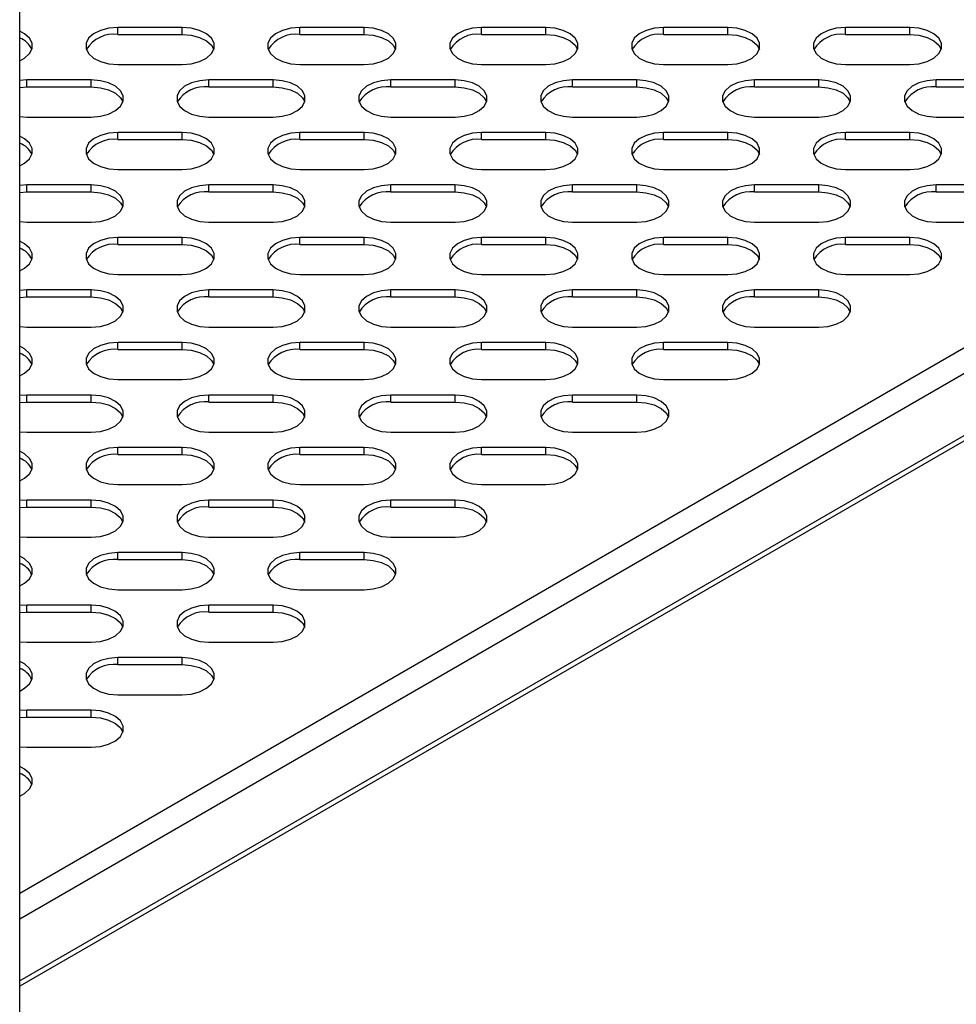
# Model space of a CAD drawing. Units: millimetres. Extents: x 2832 to 13153, y 1303 to 8593.
# Drawn here: x 11677 to 11808, y 3544 to 3682 of the extents above; entities that cross this region are included whole.
import ezdxf

# ---------------------------------------------------------------- set-up
doc = ezdxf.new("R2010")
doc.units = ezdxf.units.MM

msp = doc.modelspace()

# ---------------------------------------------------------------- linework, layer by layer
at = {"color": 7, "linetype": 'Continuous', "lineweight": 25}
for p, q in [((11676.68, 3281.39), (11676.68, 3893.39)), ((11699.43, 3680.89), (11690.43, 3680.89)), ((11690.43, 3679.91), (11690.43, 3680.89)), ((11699.43, 3679.91), (11699.43, 3680.89)), ((11724.88, 3680.89), (11715.88, 3680.89)), ((11715.88, 3679.91), (11715.88, 3680.89)), ((11724.88, 3679.91), (11724.88, 3680.89)), ((11750.34, 3680.89), (11741.34, 3680.89)), ((11741.34, 3679.91), (11741.34, 3680.89)), ((11750.34, 3679.91), (11750.34, 3680.89)), ((11775.79, 3680.89), (11766.79, 3680.89)), ((11766.79, 3679.91), (11766.79, 3680.89)), ((11775.79, 3679.91), (11775.79, 3680.89)), ((11801.25, 3680.89), (11792.25, 3680.89)), ((11792.25, 3679.91), (11792.25, 3680.89)), ((11801.25, 3679.91), (11801.25, 3680.89)), ((11690.43, 3679.91), (11699.43, 3679.91)), ((11715.88, 3679.91), (11724.88, 3679.91)), ((11741.34, 3679.91), (11750.34, 3679.91)), ((11766.79, 3679.91), (11775.79, 3679.91)), ((11792.25, 3679.91), (11801.25, 3679.91)), ((11690.43, 3675.69), (11699.43, 3675.69)), ((11715.88, 3675.69), (11724.88, 3675.69)), ((11741.34, 3675.69), (11750.34, 3675.69)), ((11766.79, 3675.69), (11775.79, 3675.69)), ((11792.25, 3675.69), (11801.25, 3675.69)), ((11677.7, 3673.54), (11676.68, 3673.47)), ((11686.7, 3673.54), (11677.7, 3673.54)), ((11677.7, 3672.56), (11677.7, 3673.54)), ((11686.7, 3672.56), (11686.7, 3673.54)), ((11712.15, 3673.54), (11703.15, 3673.54)), ((11703.15, 3672.56), (11703.15, 3673.54)), ((11712.15, 3672.56), (11712.15, 3673.54)), ((11737.61, 3673.54), (11728.61, 3673.54)), ((11728.61, 3672.56), (11728.61, 3673.54)), ((11737.61, 3672.56), (11737.61, 3673.54)), ((11763.06, 3673.54), (11754.06, 3673.54)), ((11754.06, 3672.56), (11754.06, 3673.54)), ((11763.06, 3672.56), (11763.06, 3673.54)), ((11788.52, 3673.54), (11779.52, 3673.54)), ((11779.52, 3672.56), (11779.52, 3673.54)), ((11788.52, 3672.56), (11788.52, 3673.54)), ((11813.98, 3673.54), (11804.98, 3673.54)), ((11804.98, 3672.56), (11804.98, 3673.54)), ((11676.68, 3672.49), (11677.7, 3672.56)), ((11677.7, 3672.56), (11686.7, 3672.56)), ((11703.15, 3672.56), (11712.15, 3672.56)), ((11728.61, 3672.56), (11737.61, 3672.56)), ((11754.06, 3672.56), (11763.06, 3672.56)), ((11779.52, 3672.56), (11788.52, 3672.56)), ((11804.98, 3672.56), (11813.98, 3672.56)), ((11676.68, 3668.41), (11677.7, 3668.34)), ((11677.7, 3668.34), (11686.7, 3668.34)), ((11703.15, 3668.34), (11712.15, 3668.34)), ((11728.61, 3668.34), (11737.61, 3668.34)), ((11754.06, 3668.34), (11763.06, 3668.34)), ((11779.52, 3668.34), (11788.52, 3668.34)), ((11804.98, 3668.34), (11813.98, 3668.34)), ((11884.29, 3666.59), (11676.68, 3546.74)), ((11699.43, 3666.19), (11690.43, 3666.19)), ((11690.43, 3665.21), (11690.43, 3666.19)), ((11699.43, 3665.21), (11699.43, 3666.19)), ((11724.88, 3666.19), (11715.88, 3666.19)), ((11715.88, 3665.21), (11715.88, 3666.19)), ((11724.88, 3665.21), (11724.88, 3666.19)), ((11750.34, 3666.19), (11741.34, 3666.19)), ((11741.34, 3665.21), (11741.34, 3666.19)), ((11750.34, 3665.21), (11750.34, 3666.19)), ((11775.79, 3666.19), (11766.79, 3666.19)), ((11766.79, 3665.21), (11766.79, 3666.19)), ((11775.79, 3665.21), (11775.79, 3666.19)), ((11801.25, 3666.19), (11792.25, 3666.19)), ((11792.25, 3665.21), (11792.25, 3666.19)), ((11801.25, 3665.21), (11801.25, 3666.19)), ((11690.43, 3665.21), (11699.43, 3665.21)), ((11715.88, 3665.21), (11724.88, 3665.21)), ((11741.34, 3665.21), (11750.34, 3665.21)), ((11766.79, 3665.21), (11775.79, 3665.21)), ((11792.25, 3665.21), (11801.25, 3665.21)), ((11690.43, 3661), (11699.43, 3661)), ((11715.88, 3661), (11724.88, 3661)), ((11741.34, 3661), (11750.34, 3661)), ((11766.79, 3661), (11775.79, 3661)), ((11792.25, 3661), (11801.25, 3661)), ((11677.7, 3658.84), (11676.68, 3658.78)), ((11686.7, 3658.84), (11677.7, 3658.84)), ((11677.7, 3657.86), (11677.7, 3658.84)), ((11686.7, 3657.86), (11686.7, 3658.84)), ((11712.15, 3658.84), (11703.15, 3658.84)), ((11703.15, 3657.86), (11703.15, 3658.84)), ((11712.15, 3657.86), (11712.15, 3658.84)), ((11737.61, 3658.84), (11728.61, 3658.84)), ((11728.61, 3657.86), (11728.61, 3658.84)), ((11737.61, 3657.86), (11737.61, 3658.84)), ((11763.06, 3658.84), (11754.06, 3658.84)), ((11754.06, 3657.86), (11754.06, 3658.84)), ((11763.06, 3657.86), (11763.06, 3658.84)), ((11788.52, 3658.84), (11779.52, 3658.84)), ((11779.52, 3657.86), (11779.52, 3658.84)), ((11788.52, 3657.86), (11788.52, 3658.84)), ((11813.98, 3658.84), (11804.98, 3658.84)), ((11804.98, 3657.86), (11804.98, 3658.84)), ((11676.68, 3657.8), (11677.7, 3657.86)), ((11677.7, 3657.86), (11686.7, 3657.86)), ((11703.15, 3657.86), (11712.15, 3657.86)), ((11728.61, 3657.86), (11737.61, 3657.86)), ((11754.06, 3657.86), (11763.06, 3657.86)), ((11779.52, 3657.86), (11788.52, 3657.86)), ((11804.98, 3657.86), (11813.98, 3657.86)), ((11676.68, 3653.72), (11677.7, 3653.65)), ((11677.7, 3653.65), (11686.7, 3653.65)), ((11703.15, 3653.65), (11712.15, 3653.65)), ((11728.61, 3653.65), (11737.61, 3653.65)), ((11754.06, 3653.65), (11763.06, 3653.65)), ((11779.52, 3653.65), (11788.52, 3653.65)), ((11804.98, 3653.65), (11813.98, 3653.65)), ((11699.43, 3651.5), (11690.43, 3651.5)), ((11690.43, 3650.52), (11690.43, 3651.5)), ((11699.43, 3650.52), (11699.43, 3651.5)), ((11724.88, 3651.5), (11715.88, 3651.5)), ((11715.88, 3650.52), (11715.88, 3651.5)), ((11724.88, 3650.52), (11724.88, 3651.5)), ((11750.34, 3651.5), (11741.34, 3651.5)), ((11741.34, 3650.52), (11741.34, 3651.5)), ((11750.34, 3650.52), (11750.34, 3651.5)), ((11775.79, 3651.5), (11766.79, 3651.5)), ((11766.79, 3650.52), (11766.79, 3651.5)), ((11775.79, 3650.52), (11775.79, 3651.5)), ((11801.25, 3651.5), (11792.25, 3651.5)), ((11792.25, 3650.52), (11792.25, 3651.5)), ((11801.25, 3650.52), (11801.25, 3651.5)), ((11690.43, 3650.52), (11699.43, 3650.52)), ((11715.88, 3650.52), (11724.88, 3650.52)), ((11741.34, 3650.52), (11750.34, 3650.52)), ((11766.79, 3650.52), (11775.79, 3650.52)), ((11792.25, 3650.52), (11801.25, 3650.52)), ((11690.43, 3646.3), (11699.43, 3646.3)), ((11715.88, 3646.3), (11724.88, 3646.3)), ((11741.34, 3646.3), (11750.34, 3646.3)), ((11766.79, 3646.3), (11775.79, 3646.3)), ((11792.25, 3646.3), (11801.25, 3646.3)), ((11677.7, 3644.15), (11676.68, 3644.08)), ((11686.7, 3644.15), (11677.7, 3644.15)), ((11677.7, 3643.17), (11677.7, 3644.15)), ((11686.7, 3643.17), (11686.7, 3644.15)), ((11712.15, 3644.15), (11703.15, 3644.15)), ((11703.15, 3643.17), (11703.15, 3644.15)), ((11712.15, 3643.17), (11712.15, 3644.15)), ((11737.61, 3644.15), (11728.61, 3644.15)), ((11728.61, 3643.17), (11728.61, 3644.15)), ((11737.61, 3643.17), (11737.61, 3644.15)), ((11763.06, 3644.15), (11754.06, 3644.15)), ((11754.06, 3643.17), (11754.06, 3644.15)), ((11763.06, 3643.17), (11763.06, 3644.15)), ((11788.52, 3644.15), (11779.52, 3644.15)), ((11779.52, 3643.17), (11779.52, 3644.15)), ((11788.52, 3643.17), (11788.52, 3644.15)), ((11676.68, 3643.1), (11677.7, 3643.17)), ((11677.7, 3643.17), (11686.7, 3643.17)), ((11703.15, 3643.17), (11712.15, 3643.17)), ((11728.61, 3643.17), (11737.61, 3643.17)), ((11754.06, 3643.17), (11763.06, 3643.17)), ((11779.52, 3643.17), (11788.52, 3643.17)), ((11676.68, 3639.02), (11677.7, 3638.95)), ((11677.7, 3638.95), (11686.7, 3638.95)), ((11703.15, 3638.95), (11712.15, 3638.95)), ((11728.61, 3638.95), (11737.61, 3638.95)), ((11754.06, 3638.95), (11763.06, 3638.95)), ((11779.52, 3638.95), (11788.52, 3638.95)), ((11699.43, 3636.8), (11690.43, 3636.8)), ((11690.43, 3635.82), (11690.43, 3636.8)), ((11699.43, 3635.82), (11699.43, 3636.8)), ((11724.88, 3636.8), (11715.88, 3636.8)), ((11715.88, 3635.82), (11715.88, 3636.8)), ((11724.88, 3635.82), (11724.88, 3636.8)), ((11750.34, 3636.8), (11741.34, 3636.8)), ((11741.34, 3635.82), (11741.34, 3636.8)), ((11750.34, 3635.82), (11750.34, 3636.8)), ((11775.79, 3636.8), (11766.79, 3636.8)), ((11766.79, 3635.82), (11766.79, 3636.8)), ((11775.79, 3635.82), (11775.79, 3636.8)), ((11690.43, 3635.82), (11699.43, 3635.82)), ((11715.88, 3635.82), (11724.88, 3635.82)), ((11741.34, 3635.82), (11750.34, 3635.82)), ((11766.79, 3635.82), (11775.79, 3635.82)), ((11690.43, 3631.6), (11699.43, 3631.6)), ((11715.88, 3631.6), (11724.88, 3631.6)), ((11741.34, 3631.6), (11750.34, 3631.6)), ((11766.79, 3631.6), (11775.79, 3631.6)), ((11677.7, 3629.45), (11676.68, 3629.38)), ((11686.7, 3629.45), (11677.7, 3629.45)), ((11677.7, 3628.47), (11677.7, 3629.45)), ((11686.7, 3628.47), (11686.7, 3629.45)), ((11712.15, 3629.45), (11703.15, 3629.45)), ((11703.15, 3628.47), (11703.15, 3629.45)), ((11712.15, 3628.47), (11712.15, 3629.45)), ((11737.61, 3629.45), (11728.61, 3629.45)), ((11728.61, 3628.47), (11728.61, 3629.45)), ((11737.61, 3628.47), (11737.61, 3629.45)), ((11763.06, 3629.45), (11754.06, 3629.45)), ((11754.06, 3628.47), (11754.06, 3629.45)), ((11763.06, 3628.47), (11763.06, 3629.45)), ((11676.68, 3628.41), (11677.7, 3628.47)), ((11677.7, 3628.47), (11686.7, 3628.47)), ((11703.15, 3628.47), (11712.15, 3628.47)), ((11728.61, 3628.47), (11737.61, 3628.47)), ((11754.06, 3628.47), (11763.06, 3628.47)), ((11676.68, 3624.32), (11677.7, 3624.26)), ((11677.7, 3624.26), (11686.7, 3624.26)), ((11703.15, 3624.26), (11712.15, 3624.26)), ((11728.61, 3624.26), (11737.61, 3624.26)), ((11754.06, 3624.26), (11763.06, 3624.26)), ((11699.43, 3622.1), (11690.43, 3622.1)), ((11690.43, 3621.13), (11690.43, 3622.1)), ((11699.43, 3621.13), (11699.43, 3622.1)), ((11724.88, 3622.1), (11715.88, 3622.1)), ((11715.88, 3621.13), (11715.88, 3622.1)), ((11724.88, 3621.13), (11724.88, 3622.1)), ((11750.34, 3622.1), (11741.34, 3622.1)), ((11741.34, 3621.13), (11741.34, 3622.1)), ((11750.34, 3621.13), (11750.34, 3622.1)), ((11690.43, 3621.13), (11699.43, 3621.13)), ((11715.88, 3621.13), (11724.88, 3621.13)), ((11741.34, 3621.13), (11750.34, 3621.13)), ((11690.43, 3616.91), (11699.43, 3616.91)), ((11715.88, 3616.91), (11724.88, 3616.91)), ((11741.34, 3616.91), (11750.34, 3616.91)), ((11677.7, 3614.76), (11676.68, 3614.69)), ((11686.7, 3614.76), (11677.7, 3614.76)), ((11677.7, 3613.78), (11677.7, 3614.76)), ((11686.7, 3613.78), (11686.7, 3614.76)), ((11712.15, 3614.76), (11703.15, 3614.76)), ((11703.15, 3613.78), (11703.15, 3614.76)), ((11712.15, 3613.78), (11712.15, 3614.76)), ((11737.61, 3614.76), (11728.61, 3614.76)), ((11728.61, 3613.78), (11728.61, 3614.76)), ((11737.61, 3613.78), (11737.61, 3614.76)), ((11676.68, 3613.71), (11677.7, 3613.78)), ((11677.7, 3613.78), (11686.7, 3613.78)), ((11703.15, 3613.78), (11712.15, 3613.78)), ((11728.61, 3613.78), (11737.61, 3613.78)), ((11676.68, 3609.63), (11677.7, 3609.56)), ((11677.7, 3609.56), (11686.7, 3609.56)), ((11703.15, 3609.56), (11712.15, 3609.56)), ((11728.61, 3609.56), (11737.61, 3609.56)), ((11699.43, 3607.41), (11690.43, 3607.41)), ((11690.43, 3606.43), (11690.43, 3607.41)), ((11699.43, 3606.43), (11699.43, 3607.41)), ((11724.88, 3607.41), (11715.88, 3607.41)), ((11715.88, 3606.43), (11715.88, 3607.41)), ((11724.88, 3606.43), (11724.88, 3607.41)), ((11690.43, 3606.43), (11699.43, 3606.43)), ((11715.88, 3606.43), (11724.88, 3606.43)), ((11690.43, 3602.21), (11699.43, 3602.21)), ((11715.88, 3602.21), (11724.88, 3602.21)), ((11677.7, 3600.06), (11676.68, 3599.99)), ((11686.7, 3600.06), (11677.7, 3600.06)), ((11677.7, 3599.08), (11677.7, 3600.06)), ((11686.7, 3599.08), (11686.7, 3600.06)), ((11712.15, 3600.06), (11703.15, 3600.06)), ((11703.15, 3599.08), (11703.15, 3600.06)), ((11712.15, 3599.08), (11712.15, 3600.06)), ((11676.68, 3599.01), (11677.7, 3599.08)), ((11677.7, 3599.08), (11686.7, 3599.08)), ((11703.15, 3599.08), (11712.15, 3599.08)), ((11676.68, 3594.93), (11677.7, 3594.87)), ((11677.7, 3594.87), (11686.7, 3594.87)), ((11703.15, 3594.87), (11712.15, 3594.87)), ((11699.43, 3592.71), (11690.43, 3592.71)), ((11690.43, 3591.73), (11690.43, 3592.71)), ((11699.43, 3591.73), (11699.43, 3592.71)), ((11690.43, 3591.73), (11699.43, 3591.73)), ((11690.43, 3587.52), (11699.43, 3587.52)), ((11677.7, 3585.37), (11676.68, 3585.3)), ((11686.7, 3585.37), (11677.7, 3585.37)), ((11677.7, 3584.39), (11677.7, 3585.37)), ((11686.7, 3584.39), (11686.7, 3585.37)), ((11676.68, 3584.32), (11677.7, 3584.39)), ((11677.7, 3584.39), (11686.7, 3584.39)), ((11676.68, 3580.24), (11677.7, 3580.17)), ((11677.7, 3580.17), (11686.7, 3580.17))]:
    msp.add_line(p, q, dxfattribs=at)
at = {"color": 8, "linetype": 'Continuous', "lineweight": 25}
for p, q in [((11884.29, 3679.58), (11676.68, 3559.73)), ((11884.29, 3675.99), (11676.68, 3556.14)), ((11884.29, 3667.33), (11676.68, 3547.48))]:
    msp.add_line(p, q, dxfattribs=at)
at = {"color": 7, "linetype": 'Continuous', "lineweight": 25, "flags": 128}
for points in [[(11690.43, 3680.89), (11689.16, 3680.78), (11687.99, 3680.47), (11687.02, 3679.99), (11686.33, 3679.37), (11685.97, 3678.66), (11685.97, 3677.92), (11686.33, 3677.21), (11687.02, 3676.59), (11687.99, 3676.1), (11689.16, 3675.8), (11690.43, 3675.69)], [(11699.43, 3675.69), (11700.69, 3675.8), (11701.86, 3676.1), (11702.83, 3676.59), (11703.52, 3677.21), (11703.88, 3677.92), (11703.88, 3678.66), (11703.52, 3679.37), (11702.83, 3679.99), (11701.86, 3680.47), (11700.69, 3680.78), (11699.43, 3680.89)], [(11715.88, 3680.89), (11714.61, 3680.78), (11713.45, 3680.47), (11712.48, 3679.99), (11711.79, 3679.37), (11711.43, 3678.66), (11711.43, 3677.92), (11711.79, 3677.21), (11712.48, 3676.59), (11713.45, 3676.1), (11714.61, 3675.8), (11715.88, 3675.69)], [(11724.88, 3675.69), (11726.15, 3675.8), (11727.31, 3676.1), (11728.28, 3676.59), (11728.97, 3677.21), (11729.34, 3677.92), (11729.34, 3678.66), (11728.97, 3679.37), (11728.28, 3679.99), (11727.31, 3680.47), (11726.15, 3680.78), (11724.88, 3680.89)], [(11741.34, 3680.89), (11740.07, 3680.78), (11738.9, 3680.47), (11737.94, 3679.99), (11737.24, 3679.37), (11736.88, 3678.66), (11736.88, 3677.92), (11737.24, 3677.21), (11737.94, 3676.59), (11738.9, 3676.1), (11740.07, 3675.8), (11741.34, 3675.69)], [(11750.34, 3675.69), (11751.6, 3675.8), (11752.77, 3676.1), (11753.74, 3676.59), (11754.43, 3677.21), (11754.79, 3677.92), (11754.79, 3678.66), (11754.43, 3679.37), (11753.74, 3679.99), (11752.77, 3680.47), (11751.6, 3680.78), (11750.34, 3680.89)], [(11766.79, 3680.89), (11765.52, 3680.78), (11764.36, 3680.47), (11763.39, 3679.99), (11762.7, 3679.37), (11762.34, 3678.66), (11762.34, 3677.92), (11762.7, 3677.21), (11763.39, 3676.59), (11764.36, 3676.1), (11765.52, 3675.8), (11766.79, 3675.69)], [(11775.79, 3675.69), (11777.06, 3675.8), (11778.23, 3676.1), (11779.19, 3676.59), (11779.89, 3677.21), (11780.25, 3677.92), (11780.25, 3678.66), (11779.89, 3679.37), (11779.19, 3679.99), (11778.23, 3680.47), (11777.06, 3680.78), (11775.79, 3680.89)], [(11792.25, 3680.89), (11790.98, 3680.78), (11789.82, 3680.47), (11788.85, 3679.99), (11788.16, 3679.37), (11787.79, 3678.66), (11787.79, 3677.92), (11788.16, 3677.21), (11788.85, 3676.59), (11789.82, 3676.1), (11790.98, 3675.8), (11792.25, 3675.69)], [(11801.25, 3675.69), (11802.52, 3675.8), (11803.68, 3676.1), (11804.65, 3676.59), (11805.34, 3677.21), (11805.7, 3677.92), (11805.7, 3678.66), (11805.34, 3679.37), (11804.65, 3679.99), (11803.68, 3680.47), (11802.52, 3680.78), (11801.25, 3680.89)], [(11676.68, 3676.21), (11677.37, 3676.59), (11678.06, 3677.21), (11678.42, 3677.92), (11678.42, 3678.66), (11678.06, 3679.37), (11677.37, 3679.99), (11676.68, 3680.36)], [(11699.43, 3679.91), (11700.69, 3679.8), (11701.86, 3679.49), (11702.83, 3679.01), (11703.52, 3678.39), (11703.84, 3677.8)], [(11724.88, 3679.91), (11726.15, 3679.8), (11727.31, 3679.49), (11728.28, 3679.01), (11728.97, 3678.39), (11729.3, 3677.8)], [(11750.34, 3679.91), (11751.6, 3679.8), (11752.77, 3679.49), (11753.74, 3679.01), (11754.43, 3678.39), (11754.76, 3677.8)], [(11775.79, 3679.91), (11777.06, 3679.8), (11778.23, 3679.49), (11779.19, 3679.01), (11779.89, 3678.39), (11780.21, 3677.8)], [(11801.25, 3679.91), (11802.52, 3679.8), (11803.68, 3679.49), (11804.65, 3679.01), (11805.34, 3678.39), (11805.67, 3677.8)], [(11686.7, 3668.34), (11687.97, 3668.45), (11689.13, 3668.76), (11690.1, 3669.24), (11690.79, 3669.86), (11691.15, 3670.57), (11691.15, 3671.31), (11690.79, 3672.02), (11690.1, 3672.64), (11689.13, 3673.13), (11687.97, 3673.43), (11686.7, 3673.54)], [(11703.15, 3673.54), (11701.89, 3673.43), (11700.72, 3673.13), (11699.75, 3672.64), (11699.06, 3672.02), (11698.7, 3671.31), (11698.7, 3670.57), (11699.06, 3669.86), (11699.75, 3669.24), (11700.72, 3668.76), (11701.89, 3668.45), (11703.15, 3668.34)], [(11712.15, 3668.34), (11713.42, 3668.45), (11714.59, 3668.76), (11715.55, 3669.24), (11716.25, 3669.86), (11716.61, 3670.57), (11716.61, 3671.31), (11716.25, 3672.02), (11715.55, 3672.64), (11714.59, 3673.13), (11713.42, 3673.43), (11712.15, 3673.54)], [(11728.61, 3673.54), (11727.34, 3673.43), (11726.18, 3673.13), (11725.21, 3672.64), (11724.52, 3672.02), (11724.15, 3671.31), (11724.15, 3670.57), (11724.52, 3669.86), (11725.21, 3669.24), (11726.18, 3668.76), (11727.34, 3668.45), (11728.61, 3668.34)], [(11737.61, 3668.34), (11738.88, 3668.45), (11740.04, 3668.76), (11741.01, 3669.24), (11741.7, 3669.86), (11742.06, 3670.57), (11742.06, 3671.31), (11741.7, 3672.02), (11741.01, 3672.64), (11740.04, 3673.13), (11738.88, 3673.43), (11737.61, 3673.54)], [(11754.06, 3673.54), (11752.8, 3673.43), (11751.63, 3673.13), (11750.66, 3672.64), (11749.97, 3672.02), (11749.61, 3671.31), (11749.61, 3670.57), (11749.97, 3669.86), (11750.66, 3669.24), (11751.63, 3668.76), (11752.8, 3668.45), (11754.06, 3668.34)], [(11763.06, 3668.34), (11764.33, 3668.45), (11765.5, 3668.76), (11766.47, 3669.24), (11767.16, 3669.86), (11767.52, 3670.57), (11767.52, 3671.31), (11767.16, 3672.02), (11766.47, 3672.64), (11765.5, 3673.13), (11764.33, 3673.43), (11763.06, 3673.54)], [(11779.52, 3673.54), (11778.25, 3673.43), (11777.09, 3673.13), (11776.12, 3672.64), (11775.43, 3672.02), (11775.07, 3671.31), (11775.07, 3670.57), (11775.43, 3669.86), (11776.12, 3669.24), (11777.09, 3668.76), (11778.25, 3668.45), (11779.52, 3668.34)], [(11788.52, 3668.34), (11789.79, 3668.45), (11790.95, 3668.76), (11791.92, 3669.24), (11792.61, 3669.86), (11792.97, 3670.57), (11792.97, 3671.31), (11792.61, 3672.02), (11791.92, 3672.64), (11790.95, 3673.13), (11789.79, 3673.43), (11788.52, 3673.54)], [(11804.98, 3673.54), (11803.71, 3673.43), (11802.54, 3673.13), (11801.58, 3672.64), (11800.88, 3672.02), (11800.52, 3671.31), (11800.52, 3670.57), (11800.88, 3669.86), (11801.58, 3669.24), (11802.54, 3668.76), (11803.71, 3668.45), (11804.98, 3668.34)], [(11686.7, 3672.56), (11687.97, 3672.45), (11689.13, 3672.15), (11690.1, 3671.66), (11690.79, 3671.04), (11691.12, 3670.45)], [(11712.15, 3672.56), (11713.42, 3672.45), (11714.59, 3672.15), (11715.55, 3671.66), (11716.25, 3671.04), (11716.57, 3670.45)], [(11737.61, 3672.56), (11738.88, 3672.45), (11740.04, 3672.15), (11741.01, 3671.66), (11741.7, 3671.04), (11742.03, 3670.45)], [(11763.06, 3672.56), (11764.33, 3672.45), (11765.5, 3672.15), (11766.47, 3671.66), (11767.16, 3671.04), (11767.48, 3670.45)], [(11788.52, 3672.56), (11789.79, 3672.45), (11790.95, 3672.15), (11791.92, 3671.66), (11792.61, 3671.04), (11792.94, 3670.45)], [(11690.43, 3666.19), (11689.16, 3666.09), (11687.99, 3665.78), (11687.02, 3665.29), (11686.33, 3664.67), (11685.97, 3663.96), (11685.97, 3663.22), (11686.33, 3662.51), (11687.02, 3661.89), (11687.99, 3661.41), (11689.16, 3661.1), (11690.43, 3661)], [(11699.43, 3661), (11700.69, 3661.1), (11701.86, 3661.41), (11702.83, 3661.89), (11703.52, 3662.51), (11703.88, 3663.22), (11703.88, 3663.96), (11703.52, 3664.67), (11702.83, 3665.29), (11701.86, 3665.78), (11700.69, 3666.09), (11699.43, 3666.19)], [(11715.88, 3666.19), (11714.61, 3666.09), (11713.45, 3665.78), (11712.48, 3665.29), (11711.79, 3664.67), (11711.43, 3663.96), (11711.43, 3663.22), (11711.79, 3662.51), (11712.48, 3661.89), (11713.45, 3661.41), (11714.61, 3661.1), (11715.88, 3661)], [(11724.88, 3661), (11726.15, 3661.1), (11727.31, 3661.41), (11728.28, 3661.89), (11728.97, 3662.51), (11729.34, 3663.22), (11729.34, 3663.96), (11728.97, 3664.67), (11728.28, 3665.29), (11727.31, 3665.78), (11726.15, 3666.09), (11724.88, 3666.19)], [(11741.34, 3666.19), (11740.07, 3666.09), (11738.9, 3665.78), (11737.94, 3665.29), (11737.24, 3664.67), (11736.88, 3663.96), (11736.88, 3663.22), (11737.24, 3662.51), (11737.94, 3661.89), (11738.9, 3661.41), (11740.07, 3661.1), (11741.34, 3661)], [(11750.34, 3661), (11751.6, 3661.1), (11752.77, 3661.41), (11753.74, 3661.89), (11754.43, 3662.51), (11754.79, 3663.22), (11754.79, 3663.96), (11754.43, 3664.67), (11753.74, 3665.29), (11752.77, 3665.78), (11751.6, 3666.09), (11750.34, 3666.19)], [(11766.79, 3666.19), (11765.52, 3666.09), (11764.36, 3665.78), (11763.39, 3665.29), (11762.7, 3664.67), (11762.34, 3663.96), (11762.34, 3663.22), (11762.7, 3662.51), (11763.39, 3661.89), (11764.36, 3661.41), (11765.52, 3661.1), (11766.79, 3661)], [(11775.79, 3661), (11777.06, 3661.1), (11778.23, 3661.41), (11779.19, 3661.89), (11779.89, 3662.51), (11780.25, 3663.22), (11780.25, 3663.96), (11779.89, 3664.67), (11779.19, 3665.29), (11778.23, 3665.78), (11777.06, 3666.09), (11775.79, 3666.19)], [(11792.25, 3666.19), (11790.98, 3666.09), (11789.82, 3665.78), (11788.85, 3665.29), (11788.16, 3664.67), (11787.79, 3663.96), (11787.79, 3663.22), (11788.16, 3662.51), (11788.85, 3661.89), (11789.82, 3661.41), (11790.98, 3661.1), (11792.25, 3661)], [(11801.25, 3661), (11802.52, 3661.1), (11803.68, 3661.41), (11804.65, 3661.89), (11805.34, 3662.51), (11805.7, 3663.22), (11805.7, 3663.96), (11805.34, 3664.67), (11804.65, 3665.29), (11803.68, 3665.78), (11802.52, 3666.09), (11801.25, 3666.19)], [(11676.68, 3661.52), (11677.37, 3661.89), (11678.06, 3662.51), (11678.42, 3663.22), (11678.42, 3663.96), (11678.06, 3664.67), (11677.37, 3665.29), (11676.68, 3665.67)], [(11699.43, 3665.21), (11700.69, 3665.11), (11701.86, 3664.8), (11702.83, 3664.31), (11703.52, 3663.69), (11703.84, 3663.1)], [(11724.88, 3665.21), (11726.15, 3665.11), (11727.31, 3664.8), (11728.28, 3664.31), (11728.97, 3663.69), (11729.3, 3663.1)], [(11750.34, 3665.21), (11751.6, 3665.11), (11752.77, 3664.8), (11753.74, 3664.31), (11754.43, 3663.69), (11754.76, 3663.1)], [(11775.79, 3665.21), (11777.06, 3665.11), (11778.23, 3664.8), (11779.19, 3664.31), (11779.89, 3663.69), (11780.21, 3663.1)], [(11801.25, 3665.21), (11802.52, 3665.11), (11803.68, 3664.8), (11804.65, 3664.31), (11805.34, 3663.69), (11805.67, 3663.1)], [(11686.7, 3653.65), (11687.97, 3653.75), (11689.13, 3654.06), (11690.1, 3654.54), (11690.79, 3655.17), (11691.15, 3655.88), (11691.15, 3656.62), (11690.79, 3657.32), (11690.1, 3657.95), (11689.13, 3658.43), (11687.97, 3658.74), (11686.7, 3658.84)], [(11703.15, 3658.84), (11701.89, 3658.74), (11700.72, 3658.43), (11699.75, 3657.95), (11699.06, 3657.32), (11698.7, 3656.62), (11698.7, 3655.88), (11699.06, 3655.17), (11699.75, 3654.54), (11700.72, 3654.06), (11701.89, 3653.75), (11703.15, 3653.65)], [(11712.15, 3653.65), (11713.42, 3653.75), (11714.59, 3654.06), (11715.55, 3654.54), (11716.25, 3655.17), (11716.61, 3655.88), (11716.61, 3656.62), (11716.25, 3657.32), (11715.55, 3657.95), (11714.59, 3658.43), (11713.42, 3658.74), (11712.15, 3658.84)], [(11728.61, 3658.84), (11727.34, 3658.74), (11726.18, 3658.43), (11725.21, 3657.95), (11724.52, 3657.32), (11724.15, 3656.62), (11724.15, 3655.88), (11724.52, 3655.17), (11725.21, 3654.54), (11726.18, 3654.06), (11727.34, 3653.75), (11728.61, 3653.65)], [(11737.61, 3653.65), (11738.88, 3653.75), (11740.04, 3654.06), (11741.01, 3654.54), (11741.7, 3655.17), (11742.06, 3655.88), (11742.06, 3656.62), (11741.7, 3657.32), (11741.01, 3657.95), (11740.04, 3658.43), (11738.88, 3658.74), (11737.61, 3658.84)], [(11754.06, 3658.84), (11752.8, 3658.74), (11751.63, 3658.43), (11750.66, 3657.95), (11749.97, 3657.32), (11749.61, 3656.62), (11749.61, 3655.88), (11749.97, 3655.17), (11750.66, 3654.54), (11751.63, 3654.06), (11752.8, 3653.75), (11754.06, 3653.65)], [(11763.06, 3653.65), (11764.33, 3653.75), (11765.5, 3654.06), (11766.47, 3654.54), (11767.16, 3655.17), (11767.52, 3655.88), (11767.52, 3656.62), (11767.16, 3657.32), (11766.47, 3657.95), (11765.5, 3658.43), (11764.33, 3658.74), (11763.06, 3658.84)], [(11779.52, 3658.84), (11778.25, 3658.74), (11777.09, 3658.43), (11776.12, 3657.95), (11775.43, 3657.32), (11775.07, 3656.62), (11775.07, 3655.88), (11775.43, 3655.17), (11776.12, 3654.54), (11777.09, 3654.06), (11778.25, 3653.75), (11779.52, 3653.65)], [(11788.52, 3653.65), (11789.79, 3653.75), (11790.95, 3654.06), (11791.92, 3654.54), (11792.61, 3655.17), (11792.97, 3655.88), (11792.97, 3656.62), (11792.61, 3657.32), (11791.92, 3657.95), (11790.95, 3658.43), (11789.79, 3658.74), (11788.52, 3658.84)], [(11804.98, 3658.84), (11803.71, 3658.74), (11802.54, 3658.43), (11801.58, 3657.95), (11800.88, 3657.32), (11800.52, 3656.62), (11800.52, 3655.88), (11800.88, 3655.17), (11801.58, 3654.54), (11802.54, 3654.06), (11803.71, 3653.75), (11804.98, 3653.65)], [(11686.7, 3657.86), (11687.97, 3657.76), (11689.13, 3657.45), (11690.1, 3656.97), (11690.79, 3656.34), (11691.12, 3655.76)], [(11712.15, 3657.86), (11713.42, 3657.76), (11714.59, 3657.45), (11715.55, 3656.97), (11716.25, 3656.34), (11716.57, 3655.76)], [(11737.61, 3657.86), (11738.88, 3657.76), (11740.04, 3657.45), (11741.01, 3656.97), (11741.7, 3656.34), (11742.03, 3655.76)], [(11763.06, 3657.86), (11764.33, 3657.76), (11765.5, 3657.45), (11766.47, 3656.97), (11767.16, 3656.34), (11767.48, 3655.76)], [(11788.52, 3657.86), (11789.79, 3657.76), (11790.95, 3657.45), (11791.92, 3656.97), (11792.61, 3656.34), (11792.94, 3655.76)], [(11676.68, 3646.82), (11677.37, 3647.2), (11678.06, 3647.82), (11678.42, 3648.53), (11678.42, 3649.27), (11678.06, 3649.98), (11677.37, 3650.6), (11676.68, 3650.97)], [(11690.43, 3651.5), (11689.16, 3651.39), (11687.99, 3651.08), (11687.02, 3650.6), (11686.33, 3649.98), (11685.97, 3649.27), (11685.97, 3648.53), (11686.33, 3647.82), (11687.02, 3647.2), (11687.99, 3646.71), (11689.16, 3646.41), (11690.43, 3646.3)], [(11699.43, 3646.3), (11700.69, 3646.41), (11701.86, 3646.71), (11702.83, 3647.2), (11703.52, 3647.82), (11703.88, 3648.53), (11703.88, 3649.27), (11703.52, 3649.98), (11702.83, 3650.6), (11701.86, 3651.08), (11700.69, 3651.39), (11699.43, 3651.5)], [(11715.88, 3651.5), (11714.61, 3651.39), (11713.45, 3651.08), (11712.48, 3650.6), (11711.79, 3649.98), (11711.43, 3649.27), (11711.43, 3648.53), (11711.79, 3647.82), (11712.48, 3647.2), (11713.45, 3646.71), (11714.61, 3646.41), (11715.88, 3646.3)], [(11724.88, 3646.3), (11726.15, 3646.41), (11727.31, 3646.71), (11728.28, 3647.2), (11728.97, 3647.82), (11729.34, 3648.53), (11729.34, 3649.27), (11728.97, 3649.98), (11728.28, 3650.6), (11727.31, 3651.08), (11726.15, 3651.39), (11724.88, 3651.5)], [(11741.34, 3651.5), (11740.07, 3651.39), (11738.9, 3651.08), (11737.94, 3650.6), (11737.24, 3649.98), (11736.88, 3649.27), (11736.88, 3648.53), (11737.24, 3647.82), (11737.94, 3647.2), (11738.9, 3646.71), (11740.07, 3646.41), (11741.34, 3646.3)], [(11750.34, 3646.3), (11751.6, 3646.41), (11752.77, 3646.71), (11753.74, 3647.2), (11754.43, 3647.82), (11754.79, 3648.53), (11754.79, 3649.27), (11754.43, 3649.98), (11753.74, 3650.6), (11752.77, 3651.08), (11751.6, 3651.39), (11750.34, 3651.5)], [(11766.79, 3651.5), (11765.52, 3651.39), (11764.36, 3651.08), (11763.39, 3650.6), (11762.7, 3649.98), (11762.34, 3649.27), (11762.34, 3648.53), (11762.7, 3647.82), (11763.39, 3647.2), (11764.36, 3646.71), (11765.52, 3646.41), (11766.79, 3646.3)], [(11775.79, 3646.3), (11777.06, 3646.41), (11778.23, 3646.71), (11779.19, 3647.2), (11779.89, 3647.82), (11780.25, 3648.53), (11780.25, 3649.27), (11779.89, 3649.98), (11779.19, 3650.6), (11778.23, 3651.08), (11777.06, 3651.39), (11775.79, 3651.5)], [(11792.25, 3651.5), (11790.98, 3651.39), (11789.82, 3651.08), (11788.85, 3650.6), (11788.16, 3649.98), (11787.79, 3649.27), (11787.79, 3648.53), (11788.16, 3647.82), (11788.85, 3647.2), (11789.82, 3646.71), (11790.98, 3646.41), (11792.25, 3646.3)], [(11801.25, 3646.3), (11802.52, 3646.41), (11803.68, 3646.71), (11804.65, 3647.2), (11805.34, 3647.82), (11805.7, 3648.53), (11805.7, 3649.27), (11805.34, 3649.98), (11804.65, 3650.6), (11803.68, 3651.08), (11802.52, 3651.39), (11801.25, 3651.5)], [(11699.43, 3650.52), (11700.69, 3650.41), (11701.86, 3650.1), (11702.83, 3649.62), (11703.52, 3649), (11703.84, 3648.41)], [(11724.88, 3650.52), (11726.15, 3650.41), (11727.31, 3650.1), (11728.28, 3649.62), (11728.97, 3649), (11729.3, 3648.41)], [(11750.34, 3650.52), (11751.6, 3650.41), (11752.77, 3650.1), (11753.74, 3649.62), (11754.43, 3649), (11754.76, 3648.41)], [(11775.79, 3650.52), (11777.06, 3650.41), (11778.23, 3650.1), (11779.19, 3649.62), (11779.89, 3649), (11780.21, 3648.41)], [(11801.25, 3650.52), (11802.52, 3650.41), (11803.68, 3650.1), (11804.65, 3649.62), (11805.34, 3649), (11805.67, 3648.41)], [(11686.7, 3638.95), (11687.97, 3639.06), (11689.13, 3639.36), (11690.1, 3639.85), (11690.79, 3640.47), (11691.15, 3641.18), (11691.15, 3641.92), (11690.79, 3642.63), (11690.1, 3643.25), (11689.13, 3643.74), (11687.97, 3644.04), (11686.7, 3644.15)], [(11703.15, 3644.15), (11701.89, 3644.04), (11700.72, 3643.74), (11699.75, 3643.25), (11699.06, 3642.63), (11698.7, 3641.92), (11698.7, 3641.18), (11699.06, 3640.47), (11699.75, 3639.85), (11700.72, 3639.36), (11701.89, 3639.06), (11703.15, 3638.95)], [(11712.15, 3638.95), (11713.42, 3639.06), (11714.59, 3639.36), (11715.55, 3639.85), (11716.25, 3640.47), (11716.61, 3641.18), (11716.61, 3641.92), (11716.25, 3642.63), (11715.55, 3643.25), (11714.59, 3643.74), (11713.42, 3644.04), (11712.15, 3644.15)], [(11728.61, 3644.15), (11727.34, 3644.04), (11726.18, 3643.74), (11725.21, 3643.25), (11724.52, 3642.63), (11724.15, 3641.92), (11724.15, 3641.18), (11724.52, 3640.47), (11725.21, 3639.85), (11726.18, 3639.36), (11727.34, 3639.06), (11728.61, 3638.95)], [(11737.61, 3638.95), (11738.88, 3639.06), (11740.04, 3639.36), (11741.01, 3639.85), (11741.7, 3640.47), (11742.06, 3641.18), (11742.06, 3641.92), (11741.7, 3642.63), (11741.01, 3643.25), (11740.04, 3643.74), (11738.88, 3644.04), (11737.61, 3644.15)], [(11754.06, 3644.15), (11752.8, 3644.04), (11751.63, 3643.74), (11750.66, 3643.25), (11749.97, 3642.63), (11749.61, 3641.92), (11749.61, 3641.18), (11749.97, 3640.47), (11750.66, 3639.85), (11751.63, 3639.36), (11752.8, 3639.06), (11754.06, 3638.95)], [(11763.06, 3638.95), (11764.33, 3639.06), (11765.5, 3639.36), (11766.47, 3639.85), (11767.16, 3640.47), (11767.52, 3641.18), (11767.52, 3641.92), (11767.16, 3642.63), (11766.47, 3643.25), (11765.5, 3643.74), (11764.33, 3644.04), (11763.06, 3644.15)], [(11779.52, 3644.15), (11778.25, 3644.04), (11777.09, 3643.74), (11776.12, 3643.25), (11775.43, 3642.63), (11775.07, 3641.92), (11775.07, 3641.18), (11775.43, 3640.47), (11776.12, 3639.85), (11777.09, 3639.36), (11778.25, 3639.06), (11779.52, 3638.95)], [(11788.52, 3638.95), (11789.79, 3639.06), (11790.95, 3639.36), (11791.92, 3639.85), (11792.61, 3640.47), (11792.97, 3641.18), (11792.97, 3641.92), (11792.61, 3642.63), (11791.92, 3643.25), (11790.95, 3643.74), (11789.79, 3644.04), (11788.52, 3644.15)], [(11686.7, 3643.17), (11687.97, 3643.06), (11689.13, 3642.76), (11690.1, 3642.27), (11690.79, 3641.65), (11691.12, 3641.06)], [(11712.15, 3643.17), (11713.42, 3643.06), (11714.59, 3642.76), (11715.55, 3642.27), (11716.25, 3641.65), (11716.57, 3641.06)], [(11737.61, 3643.17), (11738.88, 3643.06), (11740.04, 3642.76), (11741.01, 3642.27), (11741.7, 3641.65), (11742.03, 3641.06)], [(11763.06, 3643.17), (11764.33, 3643.06), (11765.5, 3642.76), (11766.47, 3642.27), (11767.16, 3641.65), (11767.48, 3641.06)], [(11788.52, 3643.17), (11789.79, 3643.06), (11790.95, 3642.76), (11791.92, 3642.27), (11792.61, 3641.65), (11792.94, 3641.06)], [(11690.43, 3636.8), (11689.16, 3636.7), (11687.99, 3636.39), (11687.02, 3635.9), (11686.33, 3635.28), (11685.97, 3634.57), (11685.97, 3633.83), (11686.33, 3633.12), (11687.02, 3632.5), (11687.99, 3632.02), (11689.16, 3631.71), (11690.43, 3631.6)], [(11699.43, 3631.6), (11700.69, 3631.71), (11701.86, 3632.02), (11702.83, 3632.5), (11703.52, 3633.12), (11703.88, 3633.83), (11703.88, 3634.57), (11703.52, 3635.28), (11702.83, 3635.9), (11701.86, 3636.39), (11700.69, 3636.7), (11699.43, 3636.8)], [(11715.88, 3636.8), (11714.61, 3636.7), (11713.45, 3636.39), (11712.48, 3635.9), (11711.79, 3635.28), (11711.43, 3634.57), (11711.43, 3633.83), (11711.79, 3633.12), (11712.48, 3632.5), (11713.45, 3632.02), (11714.61, 3631.71), (11715.88, 3631.6)], [(11724.88, 3631.6), (11726.15, 3631.71), (11727.31, 3632.02), (11728.28, 3632.5), (11728.97, 3633.12), (11729.34, 3633.83), (11729.34, 3634.57), (11728.97, 3635.28), (11728.28, 3635.9), (11727.31, 3636.39), (11726.15, 3636.7), (11724.88, 3636.8)], [(11741.34, 3636.8), (11740.07, 3636.7), (11738.9, 3636.39), (11737.94, 3635.9), (11737.24, 3635.28), (11736.88, 3634.57), (11736.88, 3633.83), (11737.24, 3633.12), (11737.94, 3632.5), (11738.9, 3632.02), (11740.07, 3631.71), (11741.34, 3631.6)], [(11750.34, 3631.6), (11751.6, 3631.71), (11752.77, 3632.02), (11753.74, 3632.5), (11754.43, 3633.12), (11754.79, 3633.83), (11754.79, 3634.57), (11754.43, 3635.28), (11753.74, 3635.9), (11752.77, 3636.39), (11751.6, 3636.7), (11750.34, 3636.8)], [(11766.79, 3636.8), (11765.52, 3636.7), (11764.36, 3636.39), (11763.39, 3635.9), (11762.7, 3635.28), (11762.34, 3634.57), (11762.34, 3633.83), (11762.7, 3633.12), (11763.39, 3632.5), (11764.36, 3632.02), (11765.52, 3631.71), (11766.79, 3631.6)], [(11775.79, 3631.6), (11777.06, 3631.71), (11778.23, 3632.02), (11779.19, 3632.5), (11779.89, 3633.12), (11780.25, 3633.83), (11780.25, 3634.57), (11779.89, 3635.28), (11779.19, 3635.9), (11778.23, 3636.39), (11777.06, 3636.7), (11775.79, 3636.8)], [(11676.68, 3632.13), (11677.37, 3632.5), (11678.06, 3633.12), (11678.42, 3633.83), (11678.42, 3634.57), (11678.06, 3635.28), (11677.37, 3635.9), (11676.68, 3636.28)], [(11699.43, 3635.82), (11700.69, 3635.72), (11701.86, 3635.41), (11702.83, 3634.92), (11703.52, 3634.3), (11703.84, 3633.71)], [(11724.88, 3635.82), (11726.15, 3635.72), (11727.31, 3635.41), (11728.28, 3634.92), (11728.97, 3634.3), (11729.3, 3633.71)], [(11750.34, 3635.82), (11751.6, 3635.72), (11752.77, 3635.41), (11753.74, 3634.92), (11754.43, 3634.3), (11754.76, 3633.71)], [(11775.79, 3635.82), (11777.06, 3635.72), (11778.23, 3635.41), (11779.19, 3634.92), (11779.89, 3634.3), (11780.21, 3633.71)], [(11686.7, 3624.26), (11687.97, 3624.36), (11689.13, 3624.67), (11690.1, 3625.15), (11690.79, 3625.78), (11691.15, 3626.49), (11691.15, 3627.22), (11690.79, 3627.93), (11690.1, 3628.56), (11689.13, 3629.04), (11687.97, 3629.35), (11686.7, 3629.45)], [(11703.15, 3629.45), (11701.89, 3629.35), (11700.72, 3629.04), (11699.75, 3628.56), (11699.06, 3627.93), (11698.7, 3627.22), (11698.7, 3626.49), (11699.06, 3625.78), (11699.75, 3625.15), (11700.72, 3624.67), (11701.89, 3624.36), (11703.15, 3624.26)], [(11712.15, 3624.26), (11713.42, 3624.36), (11714.59, 3624.67), (11715.55, 3625.15), (11716.25, 3625.78), (11716.61, 3626.49), (11716.61, 3627.22), (11716.25, 3627.93), (11715.55, 3628.56), (11714.59, 3629.04), (11713.42, 3629.35), (11712.15, 3629.45)], [(11728.61, 3629.45), (11727.34, 3629.35), (11726.18, 3629.04), (11725.21, 3628.56), (11724.52, 3627.93), (11724.15, 3627.22), (11724.15, 3626.49), (11724.52, 3625.78), (11725.21, 3625.15), (11726.18, 3624.67), (11727.34, 3624.36), (11728.61, 3624.26)], [(11737.61, 3624.26), (11738.88, 3624.36), (11740.04, 3624.67), (11741.01, 3625.15), (11741.7, 3625.78), (11742.06, 3626.49), (11742.06, 3627.22), (11741.7, 3627.93), (11741.01, 3628.56), (11740.04, 3629.04), (11738.88, 3629.35), (11737.61, 3629.45)], [(11754.06, 3629.45), (11752.8, 3629.35), (11751.63, 3629.04), (11750.66, 3628.56), (11749.97, 3627.93), (11749.61, 3627.22), (11749.61, 3626.49), (11749.97, 3625.78), (11750.66, 3625.15), (11751.63, 3624.67), (11752.8, 3624.36), (11754.06, 3624.26)], [(11763.06, 3624.26), (11764.33, 3624.36), (11765.5, 3624.67), (11766.47, 3625.15), (11767.16, 3625.78), (11767.52, 3626.49), (11767.52, 3627.22), (11767.16, 3627.93), (11766.47, 3628.56), (11765.5, 3629.04), (11764.33, 3629.35), (11763.06, 3629.45)], [(11686.7, 3628.47), (11687.97, 3628.37), (11689.13, 3628.06), (11690.1, 3627.58), (11690.79, 3626.95), (11691.12, 3626.36)], [(11712.15, 3628.47), (11713.42, 3628.37), (11714.59, 3628.06), (11715.55, 3627.58), (11716.25, 3626.95), (11716.57, 3626.36)], [(11737.61, 3628.47), (11738.88, 3628.37), (11740.04, 3628.06), (11741.01, 3627.58), (11741.7, 3626.95), (11742.03, 3626.36)], [(11763.06, 3628.47), (11764.33, 3628.37), (11765.5, 3628.06), (11766.47, 3627.58), (11767.16, 3626.95), (11767.48, 3626.36)], [(11690.43, 3622.1), (11689.16, 3622), (11687.99, 3621.69), (11687.02, 3621.21), (11686.33, 3620.59), (11685.97, 3619.88), (11685.97, 3619.14), (11686.33, 3618.43), (11687.02, 3617.81), (11687.99, 3617.32), (11689.16, 3617.01), (11690.43, 3616.91)], [(11699.43, 3616.91), (11700.69, 3617.01), (11701.86, 3617.32), (11702.83, 3617.81), (11703.52, 3618.43), (11703.88, 3619.14), (11703.88, 3619.88), (11703.52, 3620.59), (11702.83, 3621.21), (11701.86, 3621.69), (11700.69, 3622), (11699.43, 3622.1)], [(11715.88, 3622.1), (11714.61, 3622), (11713.45, 3621.69), (11712.48, 3621.21), (11711.79, 3620.59), (11711.43, 3619.88), (11711.43, 3619.14), (11711.79, 3618.43), (11712.48, 3617.81), (11713.45, 3617.32), (11714.61, 3617.01), (11715.88, 3616.91)], [(11724.88, 3616.91), (11726.15, 3617.01), (11727.31, 3617.32), (11728.28, 3617.81), (11728.97, 3618.43), (11729.34, 3619.14), (11729.34, 3619.88), (11728.97, 3620.59), (11728.28, 3621.21), (11727.31, 3621.69), (11726.15, 3622), (11724.88, 3622.1)], [(11741.34, 3622.1), (11740.07, 3622), (11738.9, 3621.69), (11737.94, 3621.21), (11737.24, 3620.59), (11736.88, 3619.88), (11736.88, 3619.14), (11737.24, 3618.43), (11737.94, 3617.81), (11738.9, 3617.32), (11740.07, 3617.01), (11741.34, 3616.91)], [(11750.34, 3616.91), (11751.6, 3617.01), (11752.77, 3617.32), (11753.74, 3617.81), (11754.43, 3618.43), (11754.79, 3619.14), (11754.79, 3619.88), (11754.43, 3620.59), (11753.74, 3621.21), (11752.77, 3621.69), (11751.6, 3622), (11750.34, 3622.1)], [(11676.68, 3617.43), (11677.37, 3617.81), (11678.06, 3618.43), (11678.42, 3619.14), (11678.42, 3619.88), (11678.06, 3620.59), (11677.37, 3621.21), (11676.68, 3621.58)], [(11699.43, 3621.13), (11700.69, 3621.02), (11701.86, 3620.71), (11702.83, 3620.23), (11703.52, 3619.61), (11703.84, 3619.02)], [(11724.88, 3621.13), (11726.15, 3621.02), (11727.31, 3620.71), (11728.28, 3620.23), (11728.97, 3619.61), (11729.3, 3619.02)], [(11750.34, 3621.13), (11751.6, 3621.02), (11752.77, 3620.71), (11753.74, 3620.23), (11754.43, 3619.61), (11754.76, 3619.02)], [(11686.7, 3609.56), (11687.97, 3609.67), (11689.13, 3609.97), (11690.1, 3610.46), (11690.79, 3611.08), (11691.15, 3611.79), (11691.15, 3612.53), (11690.79, 3613.24), (11690.1, 3613.86), (11689.13, 3614.34), (11687.97, 3614.65), (11686.7, 3614.76)], [(11703.15, 3614.76), (11701.89, 3614.65), (11700.72, 3614.34), (11699.75, 3613.86), (11699.06, 3613.24), (11698.7, 3612.53), (11698.7, 3611.79), (11699.06, 3611.08), (11699.75, 3610.46), (11700.72, 3609.97), (11701.89, 3609.67), (11703.15, 3609.56)], [(11712.15, 3609.56), (11713.42, 3609.67), (11714.59, 3609.97), (11715.55, 3610.46), (11716.25, 3611.08), (11716.61, 3611.79), (11716.61, 3612.53), (11716.25, 3613.24), (11715.55, 3613.86), (11714.59, 3614.34), (11713.42, 3614.65), (11712.15, 3614.76)], [(11728.61, 3614.76), (11727.34, 3614.65), (11726.18, 3614.34), (11725.21, 3613.86), (11724.52, 3613.24), (11724.15, 3612.53), (11724.15, 3611.79), (11724.52, 3611.08), (11725.21, 3610.46), (11726.18, 3609.97), (11727.34, 3609.67), (11728.61, 3609.56)], [(11737.61, 3609.56), (11738.88, 3609.67), (11740.04, 3609.97), (11741.01, 3610.46), (11741.7, 3611.08), (11742.06, 3611.79), (11742.06, 3612.53), (11741.7, 3613.24), (11741.01, 3613.86), (11740.04, 3614.34), (11738.88, 3614.65), (11737.61, 3614.76)], [(11686.7, 3613.78), (11687.97, 3613.67), (11689.13, 3613.37), (11690.1, 3612.88), (11690.79, 3612.26), (11691.12, 3611.67)], [(11712.15, 3613.78), (11713.42, 3613.67), (11714.59, 3613.37), (11715.55, 3612.88), (11716.25, 3612.26), (11716.57, 3611.67)], [(11737.61, 3613.78), (11738.88, 3613.67), (11740.04, 3613.37), (11741.01, 3612.88), (11741.7, 3612.26), (11742.03, 3611.67)], [(11676.68, 3602.74), (11677.37, 3603.11), (11678.06, 3603.73), (11678.42, 3604.44), (11678.42, 3605.18), (11678.06, 3605.89), (11677.37, 3606.51), (11676.68, 3606.89)], [(11690.43, 3607.41), (11689.16, 3607.3), (11687.99, 3607), (11687.02, 3606.51), (11686.33, 3605.89), (11685.97, 3605.18), (11685.97, 3604.44), (11686.33, 3603.73), (11687.02, 3603.11), (11687.99, 3602.63), (11689.16, 3602.32), (11690.43, 3602.21)], [(11699.43, 3602.21), (11700.69, 3602.32), (11701.86, 3602.63), (11702.83, 3603.11), (11703.52, 3603.73), (11703.88, 3604.44), (11703.88, 3605.18), (11703.52, 3605.89), (11702.83, 3606.51), (11701.86, 3607), (11700.69, 3607.3), (11699.43, 3607.41)], [(11715.88, 3607.41), (11714.61, 3607.3), (11713.45, 3607), (11712.48, 3606.51), (11711.79, 3605.89), (11711.43, 3605.18), (11711.43, 3604.44), (11711.79, 3603.73), (11712.48, 3603.11), (11713.45, 3602.63), (11714.61, 3602.32), (11715.88, 3602.21)], [(11724.88, 3602.21), (11726.15, 3602.32), (11727.31, 3602.63), (11728.28, 3603.11), (11728.97, 3603.73), (11729.34, 3604.44), (11729.34, 3605.18), (11728.97, 3605.89), (11728.28, 3606.51), (11727.31, 3607), (11726.15, 3607.3), (11724.88, 3607.41)], [(11699.43, 3606.43), (11700.69, 3606.32), (11701.86, 3606.02), (11702.83, 3605.53), (11703.52, 3604.91), (11703.84, 3604.32)], [(11724.88, 3606.43), (11726.15, 3606.32), (11727.31, 3606.02), (11728.28, 3605.53), (11728.97, 3604.91), (11729.3, 3604.32)], [(11686.7, 3594.87), (11687.97, 3594.97), (11689.13, 3595.28), (11690.1, 3595.76), (11690.79, 3596.39), (11691.15, 3597.09), (11691.15, 3597.83), (11690.79, 3598.54), (11690.1, 3599.17), (11689.13, 3599.65), (11687.97, 3599.96), (11686.7, 3600.06)], [(11703.15, 3600.06), (11701.89, 3599.96), (11700.72, 3599.65), (11699.75, 3599.17), (11699.06, 3598.54), (11698.7, 3597.83), (11698.7, 3597.09), (11699.06, 3596.39), (11699.75, 3595.76), (11700.72, 3595.28), (11701.89, 3594.97), (11703.15, 3594.87)], [(11712.15, 3594.87), (11713.42, 3594.97), (11714.59, 3595.28), (11715.55, 3595.76), (11716.25, 3596.39), (11716.61, 3597.09), (11716.61, 3597.83), (11716.25, 3598.54), (11715.55, 3599.17), (11714.59, 3599.65), (11713.42, 3599.96), (11712.15, 3600.06)], [(11686.7, 3599.08), (11687.97, 3598.98), (11689.13, 3598.67), (11690.1, 3598.19), (11690.79, 3597.56), (11691.12, 3596.97)], [(11712.15, 3599.08), (11713.42, 3598.98), (11714.59, 3598.67), (11715.55, 3598.19), (11716.25, 3597.56), (11716.57, 3596.97)], [(11690.43, 3592.71), (11689.16, 3592.61), (11687.99, 3592.3), (11687.02, 3591.82), (11686.33, 3591.2), (11685.97, 3590.49), (11685.97, 3589.75), (11686.33, 3589.04), (11687.02, 3588.42), (11687.99, 3587.93), (11689.16, 3587.62), (11690.43, 3587.52)], [(11699.43, 3587.52), (11700.69, 3587.62), (11701.86, 3587.93), (11702.83, 3588.42), (11703.52, 3589.04), (11703.88, 3589.75), (11703.88, 3590.49), (11703.52, 3591.2), (11702.83, 3591.82), (11701.86, 3592.3), (11700.69, 3592.61), (11699.43, 3592.71)], [(11676.68, 3588.04), (11677.37, 3588.42), (11678.06, 3589.04), (11678.42, 3589.75), (11678.42, 3590.49), (11678.06, 3591.2), (11677.37, 3591.82), (11676.68, 3592.19)], [(11699.43, 3591.73), (11700.69, 3591.63), (11701.86, 3591.32), (11702.83, 3590.84), (11703.52, 3590.22), (11703.84, 3589.63)], [(11686.7, 3580.17), (11687.97, 3580.28), (11689.13, 3580.58), (11690.1, 3581.07), (11690.79, 3581.69), (11691.15, 3582.4), (11691.15, 3583.14), (11690.79, 3583.85), (11690.1, 3584.47), (11689.13, 3584.95), (11687.97, 3585.26), (11686.7, 3585.37)], [(11686.7, 3584.39), (11687.97, 3584.28), (11689.13, 3583.97), (11690.1, 3583.49), (11690.79, 3582.87), (11691.12, 3582.28)], [(11676.68, 3573.35), (11677.37, 3573.72), (11678.06, 3574.34), (11678.42, 3575.05), (11678.42, 3575.79), (11678.06, 3576.5), (11677.37, 3577.12), (11676.68, 3577.5)]]:
    msp.add_lwpolyline(points, dxfattribs=at)
at = {"color": 7, "linetype": 'Continuous', "lineweight": 25}
for centre, radius, start, end in [((11689.88, 3675.36), 4.58, 83.1787, 147.8212), ((11715.34, 3675.36), 4.58, 83.1791, 147.8208), ((11740.79, 3675.36), 4.58, 83.1787, 147.8212), ((11766.25, 3675.36), 4.58, 83.1784, 147.8215), ((11791.7, 3675.36), 4.58, 83.1782, 147.8217), ((11675.7, 3676.61), 2.94, 23.8567, 70.5532), ((11702.61, 3668.01), 4.58, 83.1791, 147.8209), ((11728.07, 3668.01), 4.58, 83.1788, 147.8211), ((11753.52, 3668.01), 4.58, 83.1782, 147.8217), ((11778.98, 3668.01), 4.58, 83.1784, 147.8215), ((11804.43, 3668.01), 4.58, 83.1777, 147.8222), ((11675.7, 3661.91), 2.94, 23.8571, 70.553), ((11689.88, 3660.66), 4.58, 83.1791, 147.8209), ((11715.34, 3660.66), 4.58, 83.1787, 147.8212), ((11740.79, 3660.66), 4.58, 83.1784, 147.8215), ((11766.25, 3660.66), 4.58, 83.1782, 147.8217), ((11791.7, 3660.66), 4.58, 83.1779, 147.822), ((11702.61, 3653.32), 4.58, 83.1787, 147.8212), ((11728.07, 3653.32), 4.58, 83.1783, 147.8216), ((11753.52, 3653.32), 4.58, 83.1784, 147.8215), ((11778.98, 3653.32), 4.58, 83.1777, 147.8222), ((11804.43, 3653.32), 4.58, 83.1791, 147.8208), ((11689.88, 3645.97), 4.58, 83.1787, 147.8212), ((11715.34, 3645.97), 4.58, 83.1783, 147.8216), ((11740.79, 3645.97), 4.58, 83.1783, 147.8216), ((11766.25, 3645.97), 4.58, 83.1779, 147.822), ((11791.7, 3645.97), 4.58, 83.179, 147.8209), ((11675.7, 3647.22), 2.94, 23.8574, 70.5528), ((11702.61, 3638.62), 4.58, 83.1783, 147.8216), ((11728.07, 3638.62), 4.58, 83.1783, 147.8216), ((11753.52, 3638.62), 4.58, 83.1778, 147.8221), ((11778.98, 3638.62), 4.58, 83.1791, 147.8208), ((11689.88, 3631.27), 4.58, 83.1783, 147.8216), ((11715.34, 3631.27), 4.58, 83.1783, 147.8216), ((11740.79, 3631.27), 4.58, 83.1778, 147.8221), ((11766.25, 3631.27), 4.58, 83.1791, 147.8209), ((11675.7, 3632.52), 2.94, 23.8577, 70.5527), ((11702.61, 3623.93), 4.58, 83.1783, 147.8216), ((11728.07, 3623.93), 4.58, 83.1778, 147.8221), ((11753.52, 3623.93), 4.58, 83.1791, 147.8209), ((11675.7, 3617.83), 2.94, 23.857, 70.553), ((11689.88, 3616.58), 4.58, 83.1783, 147.8216), ((11715.34, 3616.58), 4.58, 83.1778, 147.8221), ((11740.79, 3616.58), 4.58, 83.1791, 147.8209), ((11702.61, 3609.23), 4.58, 83.1778, 147.8221), ((11728.07, 3609.23), 4.58, 83.1791, 147.8209), ((11689.88, 3601.88), 4.58, 83.1778, 147.8221), ((11715.34, 3601.88), 4.58, 83.1791, 147.8209), ((11675.7, 3603.13), 2.94, 23.857, 70.5531), ((11702.61, 3594.54), 4.58, 83.1791, 147.8209), ((11689.88, 3587.19), 4.58, 83.1791, 147.8209), ((11675.7, 3588.44), 2.94, 23.8575, 70.5526), ((11675.7, 3573.74), 2.94, 23.8576, 70.5528)]:
    msp.add_arc(centre, radius, start, end, dxfattribs=at)

doc.saveas('drawing.dxf')
